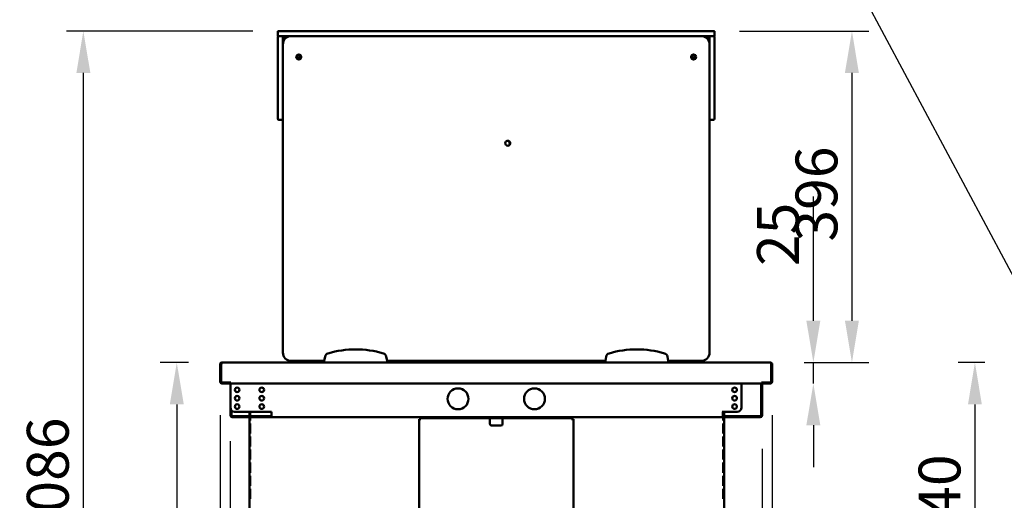
# Model space of a CAD drawing. Units: millimetres. Extents: x 65 to 5840, y 100 to 4100.
# Drawn here: x 833 to 2010, y 1764 to 2338 of the extents above; entities that cross this region are included whole.
import ezdxf

# ---------------------------------------------------------------- set-up
doc = ezdxf.new("R2010")
doc.units = ezdxf.units.MM
doc.header["$LTSCALE"] = 20
for name, color, linetype, lineweight in [('Dimension (ISO)', 7, 'Continuous', 25), ('Symbol (ISO)', 7, 'Continuous', 25), ('Visible (ISO)', 7, 'Continuous', 50)]:
    doc.layers.add(name, color=color, linetype=linetype, lineweight=lineweight)
doc.styles.add('Note Text (ISO)', font='tahoma.ttf')
doc.dimstyles.new('Default (ISO)', dxfattribs={"dimscale": 20, "dimtxt": 2.5, "dimasz": 2.5, "dimexe": 1, "dimexo": 2, "dimgap": 0.762, "dimtad": 1, "dimtoh": 1, "dimdec": 1, "dimrnd": 1e-08, "dimzin": 0, "dimdsep": 46, "dimtxsty": 'Note Text (ISO)', "dimcen": 0.09, "dimdle": 10, "dimclrd": 256, "dimclre": 256, "dimclrt": 256, "dimadec": 1, "dimazin": 0, "dimtfac": 1.40208, "dimtmove": 0, "dimatfit": 3, "dimfxl": 1, "dimtolj": 1, "dimtzin": 0, "dimlwd": -1, "dimlwe": -1, "dimarcsym": 0})
doc.dimstyles.new('Default - Method 1b (ISO)$7', dxfattribs={"dimscale": 20, "dimtxt": 2.5, "dimasz": 2.5, "dimexe": 3.175, "dimexo": 0, "dimgap": 0.762, "dimtad": 1, "dimtoh": 1, "dimrnd": 1e-08, "dimtxsty": 'Note Text (ISO)', "dimcen": 0.09, "dimdle": 10, "dimclrd": 256, "dimclre": 256, "dimclrt": 256, "dimazin": 2, "dimtfac": 1.4, "dimtmove": 0, "dimatfit": 3, "dimfxl": 1, "dimtolj": 1, "dimlwd": -1, "dimlwe": -1, "dimarcsym": 0})

# ---------------------------------------------------------------- blocks, each defined once
blk = doc.blocks.new('*D17')
at = {"layer": 'Defpoints', "color": 0, "transparency": 16777216}
for p in [(1653.5, 2324.4), (1730.5, 1928.4), (1827.8, 1928.4)]:
    blk.add_point(p, dxfattribs=at)
at = {"layer": 'Dimension (ISO)', "transparency": 16777216}
for p, q in [((1693.5, 2324.4), (1847.8, 2324.4)), ((1827.8, 2274.4), (1827.8, 1978.4)), ((1770.5, 1928.4), (1847.8, 1928.4))]:
    blk.add_line(p, q, dxfattribs=at)
for points in [[(1819.4, 2274.4), (1836.1, 2274.4), (1827.8, 2324.4)], [(1819.4, 1978.4), (1836.1, 1978.4), (1827.8, 1928.4)]]:
    blk.add_solid(points, dxfattribs=at)
at = {"layer": 'Dimension (ISO)', "transparency": 16777216, "insert": (1760.4, 2072.9), "char_height": 50, "attachment_point": 1, "rotation": 90, "style": 'Note Text (ISO)'}
blk.add_mtext('\\A1;396', dxfattribs=at)
blk = doc.blocks.new('*D18')
at = {"layer": 'Defpoints', "color": 0, "transparency": 16777216}
for p in [(1730.5, 1928.4), (1725.9, 1903.4), (1781.7, 1903.4)]:
    blk.add_point(p, dxfattribs=at)
at = {"layer": 'Dimension (ISO)', "transparency": 16777216}
for p, q in [((1781.7, 1978.4), (1781.7, 2126.7)), ((1770.5, 1928.4), (1801.7, 1928.4)), ((1781.7, 1903.4), (1781.7, 1928.4)), ((1781.7, 1853.4), (1781.7, 1803.4))]:
    blk.add_line(p, q, dxfattribs=at)
for points in [[(1773.3, 1978.4), (1790, 1978.4), (1781.7, 1928.4)], [(1773.3, 1853.4), (1790, 1853.4), (1781.7, 1903.4)]]:
    blk.add_solid(points, dxfattribs=at)
at = {"layer": 'Dimension (ISO)', "transparency": 16777216, "insert": (1714.4, 2043.7), "char_height": 50, "attachment_point": 1, "rotation": 90, "style": 'Note Text (ISO)'}
blk.add_mtext('\\A1;25', dxfattribs=at)
blk = doc.blocks.new('*D19')
at = {"layer": 'Defpoints', "color": 0, "transparency": 16777216}
for p in [(909, 2324.4), (1151.5, 2324.4), (1109, 1238.5)]:
    blk.add_point(p, dxfattribs=at)
at = {"layer": 'Dimension (ISO)', "transparency": 16777216}
for p, q in [((1111.5, 2324.4), (889, 2324.4)), ((909, 1288.5), (909, 2274.4)), ((1069, 1238.5), (889, 1238.5))]:
    blk.add_line(p, q, dxfattribs=at)
for points in [[(900.7, 2274.4), (917.4, 2274.4), (909, 2324.4)], [(900.7, 1288.5), (917.4, 1288.5), (909, 1238.5)]]:
    blk.add_solid(points, dxfattribs=at)
at = {"layer": 'Dimension (ISO)', "transparency": 16777216, "insert": (841.5, 1711.3), "char_height": 50, "attachment_point": 1, "rotation": 90, "style": 'Note Text (ISO)'}
blk.add_mtext('\\A1;1086', dxfattribs=at)
blk = doc.blocks.new('*D20')
at = {"layer": 'Defpoints', "color": 0, "transparency": 16777216}
for p in [(1074.6, 1928.4), (1020.7, 1238.5), (1109, 1238.5)]:
    blk.add_point(p, dxfattribs=at)
at = {"layer": 'Dimension (ISO)', "transparency": 16777216}
for p, q in [((1034.6, 1928.4), (1000.7, 1928.4)), ((1020.7, 1878.4), (1020.7, 1288.5)), ((1069, 1238.5), (1000.7, 1238.5))]:
    blk.add_line(p, q, dxfattribs=at)
for points in [[(1012.4, 1878.4), (1029.1, 1878.4), (1020.7, 1928.4)], [(1012.4, 1288.5), (1029.1, 1288.5), (1020.7, 1238.5)]]:
    blk.add_solid(points, dxfattribs=at)
at = {"layer": 'Dimension (ISO)', "transparency": 16777216, "insert": (953.4, 1530), "char_height": 50, "attachment_point": 1, "rotation": 90, "style": 'Note Text (ISO)'}
blk.add_mtext('\\A1;690', dxfattribs=at)
blk = doc.blocks.new('*D21')
at = {"layer": 'Defpoints', "color": 0, "transparency": 16777216}
for p in [(1072.5, 1905.6), (1084.7, 1874.5), (1084.7, 1056)]:
    blk.add_point(p, dxfattribs=at)
at = {"layer": 'Dimension (ISO)', "transparency": 16777216}
for p, q in [((1072.5, 1865.6), (1072.5, 1036)), ((1084.7, 1834.5), (1084.7, 1036)), ((1022.5, 1056), (972.5, 1056)), ((1072.5, 1056), (1084.7, 1056)), ((1134.7, 1056), (1308.9, 1056))]:
    blk.add_line(p, q, dxfattribs=at)
for points in [[(1022.5, 1064.4), (1022.5, 1047.7), (1072.5, 1056)], [(1134.7, 1064.4), (1134.7, 1047.7), (1084.7, 1056)]]:
    blk.add_solid(points, dxfattribs=at)
at = {"layer": 'Dimension (ISO)', "transparency": 16777216, "insert": (1229.2, 1122.3), "char_height": 50, "attachment_point": 1, "style": 'Note Text (ISO)'}
blk.add_mtext('\\A1;12', dxfattribs=at)
blk = doc.blocks.new('*D22')
at = {"layer": 'Defpoints', "color": 0, "transparency": 16777216}
for p in [(1732.6, 1905.6), (1720.3, 1865.2), (1720.3, 1065.6)]:
    blk.add_point(p, dxfattribs=at)
at = {"layer": 'Dimension (ISO)', "transparency": 16777216}
for p, q in [((1732.6, 1865.6), (1732.6, 1045.6)), ((1720.3, 1825.2), (1720.3, 1045.6)), ((1670.3, 1065.6), (1496.6, 1065.6)), ((1732.6, 1065.6), (1720.3, 1065.6)), ((1782.6, 1065.6), (1832.6, 1065.6))]:
    blk.add_line(p, q, dxfattribs=at)
for points in [[(1670.3, 1073.9), (1670.3, 1057.2), (1720.3, 1065.6)], [(1782.6, 1073.9), (1782.6, 1057.2), (1732.6, 1065.6)]]:
    blk.add_solid(points, dxfattribs=at)
at = {"layer": 'Dimension (ISO)', "transparency": 16777216, "insert": (1511.8, 1131.9), "char_height": 50, "attachment_point": 1, "style": 'Note Text (ISO)'}
blk.add_mtext('\\A1;12', dxfattribs=at)
blk = doc.blocks.new('*D23')
at = {"layer": 'Defpoints', "color": 0, "transparency": 16777216}
for p in [(1084.7, 1874.5), (1720.3, 1865.2), (1720.3, 958.4)]:
    blk.add_point(p, dxfattribs=at)
at = {"layer": 'Dimension (ISO)', "transparency": 16777216}
for p, q in [((1084.7, 1834.5), (1084.7, 938.4)), ((1720.3, 1825.2), (1720.3, 938.4)), ((1134.7, 958.4), (1670.3, 958.4))]:
    blk.add_line(p, q, dxfattribs=at)
for points in [[(1134.7, 966.7), (1134.7, 950), (1084.7, 958.4)], [(1670.3, 966.7), (1670.3, 950), (1720.3, 958.4)]]:
    blk.add_solid(points, dxfattribs=at)
at = {"layer": 'Dimension (ISO)', "transparency": 16777216, "insert": (1348.7, 1025.7), "char_height": 50, "attachment_point": 1, "style": 'Note Text (ISO)'}
blk.add_mtext('\\A1;636', dxfattribs=at)
blk = doc.blocks.new('*D24')
at = {"layer": 'Defpoints', "color": 0, "transparency": 16777216}
for p in [(2023.9, 1904.6), (2044.1, 1874.5), (2044.1, 958.9)]:
    blk.add_point(p, dxfattribs=at)
at = {"layer": 'Dimension (ISO)', "transparency": 16777216}
for p, q in [((2023.9, 1864.6), (2023.9, 938.9)), ((2044.1, 1834.5), (2044.1, 938.9)), ((1973.9, 958.9), (1795.7, 958.9)), ((2044.1, 958.9), (2023.9, 958.9)), ((2094.1, 958.9), (2144.1, 958.9))]:
    blk.add_line(p, q, dxfattribs=at)
for points in [[(1973.9, 967.2), (1973.9, 950.5), (2023.9, 958.9)], [(2094.1, 967.2), (2094.1, 950.5), (2044.1, 958.9)]]:
    blk.add_solid(points, dxfattribs=at)
at = {"layer": 'Dimension (ISO)', "transparency": 16777216, "insert": (1811, 1026.2), "char_height": 50, "attachment_point": 1, "style": 'Note Text (ISO)'}
blk.add_mtext('\\A1;20', dxfattribs=at)
blk = doc.blocks.new('*D27')
at = {"layer": 'Defpoints', "color": 0, "transparency": 16777216}
for p in [(2026.6, 1928.4), (1974.8, 1588.4), (2148.9, 1588.4)]:
    blk.add_point(p, dxfattribs=at)
at = {"layer": 'Dimension (ISO)', "transparency": 16777216}
for p, q in [((1986.6, 1928.4), (1954.8, 1928.4)), ((1974.8, 1878.4), (1974.8, 1638.4)), ((2108.9, 1588.4), (1954.8, 1588.4))]:
    blk.add_line(p, q, dxfattribs=at)
for points in [[(1966.5, 1878.4), (1983.1, 1878.4), (1974.8, 1928.4)], [(1966.5, 1638.4), (1983.1, 1638.4), (1974.8, 1588.4)]]:
    blk.add_solid(points, dxfattribs=at)
at = {"layer": 'Dimension (ISO)', "color": 1, "transparency": 16777216, "insert": (1907.5, 1705.1), "char_height": 50, "attachment_point": 1, "rotation": 90, "style": 'Note Text (ISO)'}
blk.add_mtext('\\A1;340', dxfattribs=at)
blk = doc.blocks.new('*D30')
at = {"layer": 'Defpoints', "color": 0, "transparency": 16777216}
for p in [(2023.9, 1904.6), (2148.9, 1255.4), (2023.9, 1103.3)]:
    blk.add_point(p, dxfattribs=at)
at = {"layer": 'Dimension (ISO)', "transparency": 16777216}
for p, q in [((2023.9, 1864.6), (2023.9, 1083.3)), ((2148.9, 1215.4), (2148.9, 1083.3)), ((1973.9, 1103.3), (1762.4, 1103.3)), ((2148.9, 1103.3), (2023.9, 1103.3)), ((2198.9, 1103.3), (2248.9, 1103.3))]:
    blk.add_line(p, q, dxfattribs=at)
for points in [[(1973.9, 1111.6), (1973.9, 1094.9), (2023.9, 1103.3)], [(2198.9, 1111.6), (2198.9, 1094.9), (2148.9, 1103.3)]]:
    blk.add_solid(points, dxfattribs=at)
at = {"layer": 'Dimension (ISO)', "color": 1, "transparency": 16777216, "insert": (1777.7, 1170.6), "char_height": 50, "attachment_point": 1, "style": 'Note Text (ISO)'}
blk.add_mtext('\\A1;125', dxfattribs=at)

msp = doc.modelspace()

# ---------------------------------------------------------------- linework, layer by layer
at = {"layer": 'Visible (ISO)'}
for p, q in [((1141.54, 2323.92), (1141.54, 2318.92)), ((1142.04, 2324.42), (1151.54, 2324.42)), ((1653.54, 2324.42), (1151.54, 2324.42)), ((1653.54, 2324.42), (1663.04, 2324.42)), ((1663.54, 2323.92), (1663.54, 2318.92)), ((1141.54, 2308.42), (1141.54, 2317.42)), ((1141.54, 2308.42), (1141.54, 2228.42)), ((1151.54, 2318.42), (1142.04, 2318.42)), ((1147.54, 2317.42), (1147.54, 2308.42)), ((1147.54, 2308.42), (1147.54, 1940.42)), ((1151.54, 2318.42), (1653.54, 2318.42)), ((1647.54, 2318.42), (1157.54, 2318.42)), ((1663.04, 2318.42), (1653.54, 2318.42)), ((1657.54, 2308.42), (1657.54, 2317.42)), ((1657.54, 1940.42), (1657.54, 2308.42)), ((1663.54, 2317.42), (1663.54, 2308.42)), ((1663.54, 2228.42), (1663.54, 2308.42)), ((1141.54, 2219.42), (1141.54, 2228.42)), ((1663.54, 2228.42), (1663.54, 2219.42)), ((1146.54, 2218.42), (1142.54, 2218.42)), ((1662.54, 2218.42), (1658.54, 2218.42)), ((1418.87, 2191.94), (1417.99, 2190.42)), ((1417.99, 2190.42), (1418.87, 2188.9)), ((1157.54, 1930.42), (1197.04, 1930.42)), ((1197.92, 1935.42), (1197.04, 1930.42)), ((1197.04, 1930.42), (1197.04, 1928.42)), ((1272.04, 1930.42), (1271.15, 1935.42)), ((1272.04, 1928.42), (1272.04, 1930.42)), ((1272.04, 1930.42), (1533.04, 1930.42)), ((1365.54, 1928.42), (1365.54, 1930.42)), ((1439.54, 1930.42), (1439.54, 1928.42)), ((1533.92, 1935.42), (1533.04, 1930.42)), ((1533.04, 1930.42), (1533.04, 1928.42)), ((1608.04, 1930.42), (1607.15, 1935.42)), ((1608.04, 1928.42), (1608.04, 1930.42)), ((1608.04, 1930.42), (1647.54, 1930.42)), ((1072.48, 1926.22), (1072.48, 1905.62)), ((1073.68, 1926.22), (1072.48, 1926.22)), ((1073.68, 1926.22), (1073.68, 1905.62)), ((1073.83, 1904.62), (1073.83, 1926.22)), ((1074.57, 1928.42), (1197.04, 1928.42)), ((1197.04, 1928.42), (1272.04, 1928.42)), ((1272.04, 1928.42), (1533.04, 1928.42)), ((1533.04, 1928.42), (1608.04, 1928.42)), ((1608.04, 1928.42), (1730.5, 1928.42)), ((1731.25, 1926.22), (1731.25, 1904.62)), ((1731.39, 1926.22), (1731.39, 1905.62)), ((1731.39, 1926.22), (1732.59, 1926.22)), ((1732.59, 1905.62), (1732.59, 1926.22)), ((1084.02, 1904.62), (1073.83, 1904.62)), ((1074.68, 1903.42), (1083.68, 1903.42)), ((1083.68, 1904.62), (1083.68, 1903.42)), ((1084.02, 1904.62), (1084.02, 1905.63)), ((1084.02, 1905.63), (1084.03, 1905.63)), ((1084.03, 1905.63), (1084.03, 1905.62)), ((1084.03, 1905.62), (1084.03, 1903.42)), ((1721.05, 1903.42), (1084.03, 1903.42)), ((1084.73, 1903.42), (1084.73, 1874.52)), ((1695.69, 1874.52), (1695.69, 1903.42)), ((1719.09, 1865.22), (1719.09, 1903.42)), ((1720.29, 1903.42), (1720.29, 1865.22)), ((1721.05, 1905.62), (1721.05, 1905.63)), ((1721.05, 1905.63), (1721.06, 1905.63)), ((1721.05, 1903.42), (1721.05, 1905.62)), ((1721.06, 1905.63), (1721.06, 1904.62)), ((1731.25, 1904.62), (1721.06, 1904.62)), ((1721.39, 1904.62), (1721.39, 1903.42)), ((1721.39, 1903.42), (1730.39, 1903.42)), ((1084.89, 1865.22), (1084.89, 1873.29)), ((1086.09, 1871.1), (1086.09, 1865.22)), ((1087.09, 1864.22), (1133.89, 1864.22)), ((1133.89, 1863.02), (1087.09, 1863.02)), ((1089.73, 1869.52), (1105.73, 1869.52)), ((1105.73, 1869.52), (1107.89, 1869.52)), ((1107.48, 1869.52), (1107.48, 1864.22)), ((1107.48, 1863.02), (1107.48, 1666.02)), ((1107.89, 1869.52), (1133.89, 1869.52)), ((1107.92, 1869.52), (1107.92, 1864.22)), ((1107.92, 1863.02), (1107.92, 1859.22)), ((1108.37, 1864.22), (1108.37, 1869.52)), ((1108.37, 1859.22), (1108.37, 1863.02)), ((1133.89, 1869.52), (1133.89, 1865.22)), ((1133.89, 1863.02), (1133.89, 1865.22)), ((1673.54, 1863.02), (1133.89, 1863.02)), ((1310.39, 1860.82), (1310.39, 1240.96)), ((1310.39, 1860.82), (1312.59, 1860.82)), ((1312.59, 1863.02), (1312.59, 1861.82)), ((1317.59, 1861.82), (1312.59, 1861.82)), ((1312.59, 1861.82), (1312.59, 1860.82)), ((1487.59, 1861.82), (1317.59, 1861.82)), ((1395.09, 1860.82), (1395.09, 1861.82)), ((1395.09, 1855.02), (1395.09, 1860.82)), ((1410.09, 1861.82), (1410.09, 1860.82)), ((1410.09, 1860.82), (1410.09, 1855.02)), ((1492.59, 1861.82), (1487.59, 1861.82)), ((1492.59, 1861.82), (1492.59, 1863.02)), ((1492.59, 1861.82), (1492.59, 1860.82)), ((1494.79, 1860.82), (1492.59, 1860.82)), ((1494.79, 1860.82), (1494.79, 1240.96)), ((1672.53, 1869.52), (1672.54, 1869.52)), ((1672.53, 1869.51), (1672.53, 1869.52)), ((1673.54, 1869.51), (1672.53, 1869.51)), ((1674.69, 1869.52), (1672.54, 1869.52)), ((1673.54, 1865.22), (1673.54, 1869.51)), ((1673.54, 1865.22), (1673.54, 1863.02)), ((1673.54, 1864.22), (1718.09, 1864.22)), ((1718.09, 1863.02), (1673.54, 1863.02)), ((1674, 1864.22), (1674, 1869.52)), ((1674, 1859.22), (1674, 1863.02)), ((1674.45, 1869.52), (1674.45, 1864.22)), ((1674.45, 1863.02), (1674.45, 1859.22)), ((1690.69, 1869.52), (1674.69, 1869.52)), ((1674.88, 1869.52), (1674.88, 1864.22)), ((1674.88, 1863.02), (1674.88, 1666.02)), ((1108.37, 1859.22), (1107.92, 1859.22)), ((1107.92, 1855.62), (1108.37, 1855.62)), ((1107.92, 1855.62), (1107.92, 1843.62)), ((1108.37, 1843.62), (1108.37, 1855.62)), ((1408.09, 1853.02), (1397.09, 1853.02)), ((1674, 1859.22), (1674.45, 1859.22)), ((1674.45, 1855.62), (1674, 1855.62)), ((1674, 1843.62), (1674, 1855.62)), ((1674.45, 1855.62), (1674.45, 1843.62)), ((1108.37, 1843.62), (1107.92, 1843.62)), ((1107.92, 1840.02), (1108.37, 1840.02)), ((1107.92, 1840.02), (1107.92, 1828.02)), ((1108.37, 1828.02), (1108.37, 1840.02)), ((1674, 1843.62), (1674.45, 1843.62)), ((1674.45, 1840.02), (1674, 1840.02)), ((1674, 1828.02), (1674, 1840.02)), ((1674.45, 1840.02), (1674.45, 1828.02)), ((1108.37, 1828.02), (1107.92, 1828.02)), ((1107.92, 1824.42), (1108.37, 1824.42)), ((1107.92, 1824.42), (1107.92, 1812.42)), ((1108.37, 1812.42), (1108.37, 1824.42)), ((1674, 1828.02), (1674.45, 1828.02)), ((1674.45, 1824.42), (1674, 1824.42)), ((1674, 1812.42), (1674, 1824.42)), ((1674.45, 1824.42), (1674.45, 1812.42)), ((1108.37, 1812.42), (1107.92, 1812.42)), ((1107.92, 1808.82), (1108.37, 1808.82)), ((1107.92, 1808.82), (1107.92, 1796.82)), ((1108.37, 1796.82), (1108.37, 1808.82)), ((1674, 1812.42), (1674.45, 1812.42)), ((1674.45, 1808.82), (1674, 1808.82)), ((1674, 1796.82), (1674, 1808.82)), ((1674.45, 1808.82), (1674.45, 1796.82)), ((1108.37, 1796.82), (1107.92, 1796.82)), ((1107.92, 1793.22), (1108.37, 1793.22)), ((1107.92, 1793.22), (1107.92, 1781.22)), ((1108.37, 1781.22), (1108.37, 1793.22)), ((1674, 1796.82), (1674.45, 1796.82)), ((1674.45, 1793.22), (1674, 1793.22)), ((1674, 1781.22), (1674, 1793.22)), ((1674.45, 1793.22), (1674.45, 1781.22)), ((1108.37, 1781.22), (1107.92, 1781.22)), ((1107.92, 1777.62), (1108.37, 1777.62)), ((1107.92, 1777.62), (1107.92, 1765.62)), ((1108.37, 1765.62), (1108.37, 1777.62)), ((1674, 1781.22), (1674.45, 1781.22)), ((1674.45, 1777.62), (1674, 1777.62)), ((1674, 1765.62), (1674, 1777.62)), ((1674.45, 1777.62), (1674.45, 1765.62)), ((1108.37, 1765.62), (1107.92, 1765.62)), ((1674, 1765.62), (1674.45, 1765.62))]:
    msp.add_line(p, q, dxfattribs=at)
for centre, radius in [((1166.54, 2293.42), 3), ((1638.54, 2293.42), 3), ((1166.54, 2293.42), 1.65), ((1638.54, 2293.42), 1.65), ((1416.29, 2190.42), 3), ((1092.93, 1895.77), 2.75), ((1122.23, 1895.77), 2.75), ((1356.89, 1885.02), 12.5), ((1448.29, 1885.02), 12.5), ((1687.49, 1895.77), 2.75), ((1092.93, 1885.77), 2.75), ((1122.23, 1885.77), 2.75), ((1687.49, 1885.77), 2.75), ((1092.93, 1875.77), 2.75), ((1122.23, 1875.77), 2.75), ((1687.49, 1875.77), 2.75)]:
    msp.add_circle(centre, radius, dxfattribs=at)
for centre, radius, start, end in [((1142.04, 2323.92), 0.5, 90, 180), ((1142.04, 2318.92), 0.5, 180, 270), ((1663.04, 2323.92), 0.5, 0, 90), ((1663.04, 2318.92), 0.5, 270, 0), ((1142.54, 2317.42), 1, 90, 180), ((1146.54, 2317.42), 1, 0, 90), ((1157.54, 2308.42), 10, 90, 180), ((1151.54, 2314.42), 4, 90, 180), ((1647.54, 2308.42), 10, 0, 90), ((1653.54, 2314.42), 4, 0, 90), ((1658.54, 2317.42), 1, 90, 180), ((1662.54, 2317.42), 1, 0, 90), ((1142.54, 2219.42), 1, 180, 270), ((1146.54, 2219.42), 1, 270, 0), ((1658.54, 2219.42), 1, 180, 270), ((1662.54, 2219.42), 1, 270, 0), ((1234.54, 1827.42), 116.72, 73.51888, 106.48112), ((1570.54, 1827.42), 116.72, 73.51888, 106.48112), ((1157.54, 1940.42), 10, 180, 270), ((1202.84, 1934.55), 5, 106.48112, 170), ((1266.23, 1934.55), 5, 10, 73.51888), ((1538.84, 1934.55), 5, 106.48112, 170), ((1602.23, 1934.55), 5, 10, 73.51888), ((1647.54, 1940.42), 10, 270, 0), ((1074.68, 1905.62), 2.2, 180, 270), ((1074.68, 1905.62), 1, 180, 210.84263), ((1730.39, 1905.62), 2.2, 270, 0), ((1730.39, 1905.62), 1, 329.15737, 0), ((1089.73, 1874.52), 5, 180, 270), ((1690.69, 1874.52), 5, 270, 0), ((1087.09, 1865.22), 2.2, 180, 270), ((1087.09, 1865.22), 1, 180, 270), ((1718.09, 1865.22), 2.2, 270, 0), ((1718.09, 1865.22), 1, 270, 0), ((1397.09, 1855.02), 2, 180, 270), ((1408.09, 1855.02), 2, 270, 0)]:
    msp.add_arc(centre, radius, start, end, dxfattribs=at)
msp.add_ellipse((1653.54, 2314.59), major_axis=(4, 0), ratio=0.998795, start_param=0, end_param=1.2813563, dxfattribs=at)
for points, knots in [([(1074.54, 1928.42), (1073.78, 1928.37), (1073.06, 1927.89), (1072.71, 1927.2), (1072.56, 1926.9), (1072.48, 1926.56), (1072.48, 1926.22)], [0.0637325, 0.0637325, 0.0637325, 0.0637325, 1.1090681, 1.1090681, 1.1090681, 1.5707963, 1.5707963, 1.5707963, 1.5707963]), ([(1073.99, 1926.93), (1073.85, 1926.8), (1073.75, 1926.63), (1073.71, 1926.44), (1073.69, 1926.37), (1073.68, 1926.3), (1073.68, 1926.22)], [0.77715494, 0.77715494, 0.77715494, 0.77715494, 1.35071555, 1.35071555, 1.35071555, 1.57079633, 1.57079633, 1.57079633, 1.57079633]), ([(1073.83, 1926.22), (1074, 1927.04), (1074.18, 1927.83), (1074.35, 1928.19), (1074.43, 1928.34), (1074.5, 1928.42), (1074.57, 1928.42)], [0, 0, 0, 0, 1.1090681, 1.1090681, 1.1090681, 1.5707963, 1.5707963, 1.5707963, 1.5707963]), ([(1730.5, 1928.42), (1730.67, 1928.42), (1730.85, 1927.93), (1731.03, 1927.2), (1731.1, 1926.9), (1731.17, 1926.56), (1731.25, 1926.22)], [0, 0, 0, 0, 1.1090681, 1.1090681, 1.1090681, 1.5707963, 1.5707963, 1.5707963, 1.5707963]), ([(1732.59, 1926.22), (1732.59, 1927.04), (1732.1, 1927.83), (1731.37, 1928.19), (1731.11, 1928.32), (1730.82, 1928.4), (1730.53, 1928.42)], [0, 0, 0, 0, 1.1090681, 1.1090681, 1.1090681, 1.5070638, 1.5070638, 1.5070638, 1.5070638]), ([(1731.08, 1926.93), (1731.22, 1926.8), (1731.32, 1926.63), (1731.36, 1926.44), (1731.38, 1926.37), (1731.39, 1926.3), (1731.39, 1926.22)], [0.77715494, 0.77715494, 0.77715494, 0.77715494, 1.35071555, 1.35071555, 1.35071555, 1.57079633, 1.57079633, 1.57079633, 1.57079633])]:
    msp.add_open_spline(points, degree=3, knots=knots, dxfattribs=at)

# ---------------------------------------------------------------- dimensions: what is measured, and where the dimension line sits
at = {"layer": 'Dimension (ISO)'}
for base, p1, p2, angle, override, picture, middle in [((909.03, 2324.42), (1109.03, 1238.52), (1151.54, 2324.42), 90, {"dimgap": 0.762, "dimtoh": 0, "dimdec": 0, "dimtol": 0, "dimlim": 0, "dimtp": 0, "dimtm": 0, "dimtdec": 2, "dimtofl": 0, "dimatfit": 1}, '*D19', (909.03, 1781.47)), ((1827.76, 1928.42), (1653.54, 2324.42), (1730.5, 1928.42), 90, {"dimgap": 0.762, "dimtoh": 0, "dimdec": 0, "dimtol": 0, "dimlim": 0, "dimtp": 0, "dimtm": 0, "dimtdec": 2, "dimtofl": 0, "dimatfit": 1}, '*D17', (1827.76, 2126.42)), ((1781.68, 1903.42), (1730.5, 1928.42), (1725.89, 1903.42), 270, {"dimgap": 0.762, "dimtoh": 0, "dimdec": 0, "dimse2": 1, "dimtol": 0, "dimlim": 0, "dimtp": 0, "dimtm": 0, "dimtdec": 2, "dimtofl": 1, "dimatfit": 1}, '*D18', (1781.68, 2077.58)), ((1020.72, 1238.52), (1074.57, 1928.42), (1109.03, 1238.52), 270, {"dimgap": 0.762, "dimtoh": 0, "dimdec": 0, "dimtol": 0, "dimlim": 0, "dimtp": 0, "dimtm": 0, "dimtdec": 2, "dimtofl": 0, "dimatfit": 1}, '*D20', (1020.72, 1583.47)), ((1974.79, 1588.42), (2026.6, 1928.42), (2148.93, 1588.42), 270, {"dimgap": 0.762, "dimtoh": 0, "dimdec": 0, "dimclrt": 1, "dimtol": 0, "dimlim": 0, "dimtp": 0, "dimtm": 0, "dimtdec": 2, "dimtofl": 0, "dimatfit": 1}, '*D27', (1974.79, 1758.42)), ((1084.73, 1056.05), (1072.48, 1905.62), (1084.73, 1874.52), 180, {"dimgap": 0.762, "dimtoh": 0, "dimdec": 0, "dimtol": 0, "dimlim": 0, "dimtp": 0, "dimtm": 0, "dimtdec": 2, "dimtofl": 1, "dimatfit": 1}, '*D21', (1261.39, 1056.05)), ((1720.29, 1065.58), (1732.59, 1905.62), (1720.29, 1865.22), 180, {"dimgap": 0.762, "dimtoh": 0, "dimdec": 0, "dimtol": 0, "dimlim": 0, "dimtp": 0, "dimtm": 0, "dimtdec": 2, "dimtofl": 1, "dimatfit": 1}, '*D22', (1544.07, 1065.58)), ((1720.29, 958.36), (1084.73, 1874.52), (1720.29, 1865.22), 180, {"dimgap": 0.762, "dimtoh": 0, "dimdec": 0, "dimtol": 0, "dimlim": 0, "dimtp": 0, "dimtm": 0, "dimtdec": 2, "dimtofl": 0, "dimatfit": 1}, '*D23', (1402.51, 958.36))]:
    dim = msp.add_linear_dim(base=base, p1=p1, p2=p2, angle=angle, dimstyle='Default (ISO)', override=override, dxfattribs=at)
    dim.commit()
    dim.dimension.update_dxf_attribs({"geometry": picture, "text_midpoint": middle, "dimtype": 160})
for base, p1, p2, override, picture, middle in [((2023.93, 1103.27), (2148.93, 1255.42), (2023.93, 1904.62), {"dimgap": 0.762, "dimtoh": 0, "dimdec": 0, "dimclrt": 1, "dimtol": 0, "dimlim": 0, "dimtp": 0, "dimtm": 0, "dimtdec": 2, "dimtofl": 1, "dimatfit": 1}, '*D30', (1828.38, 1103.27)), ((2044.13, 958.86), (2023.93, 1904.62), (2044.13, 1874.52), {"dimgap": 0.762, "dimtoh": 0, "dimdec": 0, "dimtol": 0, "dimlim": 0, "dimtp": 0, "dimtm": 0, "dimtdec": 2, "dimtofl": 1, "dimatfit": 1}, '*D24', (1845.3, 958.86))]:
    dim = msp.add_linear_dim(base=base, p1=p1, p2=p2, dimstyle='Default (ISO)', override=override, dxfattribs=at)
    dim.commit()
    dim.dimension.update_dxf_attribs({"geometry": picture, "text_midpoint": middle, "dimtype": 160})

# ---------------------------------------------------------------- leaders
at = {"layer": 'Symbol (ISO)', "annotation_type": 0, "has_hookline": 1, "hookline_direction": 1, "text_width": 1062.66}
msp.add_leader([(2316.89, 1477.03), (1603.63, 2811.95), (1553.63, 2811.95)], dimstyle='Default - Method 1b (ISO)$7', override={"dimtad": 0}, dxfattribs=at)

doc.saveas('drawing.dxf')
